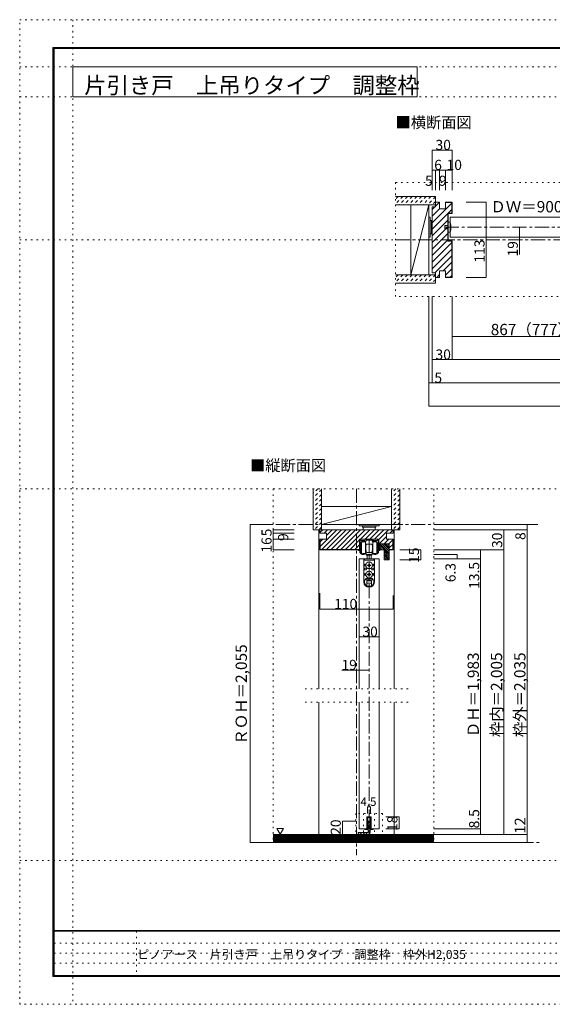
# Model space of a CAD drawing. Units: millimetres. Extents: x -6140 to 6160, y -4455 to 4425.
# Drawn here: x -6140 to -1337, y -4455 to 4425 of the extents above; entities that cross this region are included whole.
import ezdxf

# ---------------------------------------------------------------- set-up
doc = ezdxf.new("R2010")
doc.units = ezdxf.units.MM
doc.header["$LTSCALE"] = 30
for name, pattern in [('JWW_CENTER1', [6.773333, 4.233333, -0.846667, 0.846667, -0.846667]), ('JWW_DASHED1', [1.693333, 0.846667, -0.846667]), ('JWW_HOJO', [1.693333, -1.27, 0.423333])]:
    doc.linetypes.add(name, pattern=pattern)
for name, color, linetype in [('0-0_補助線', 7, 'Continuous'), ('0-1_通り芯', 7, 'Continuous'), ('0-2_柱', 7, 'Continuous'), ('0-4_枠', 7, 'Continuous'), ('0-6_扉', 7, 'Continuous'), ('0-7_金物', 7, 'Continuous'), ('0-A_文字', 7, 'Continuous'), ('0-B_寸法', 7, 'Continuous'), ('F-0_補助線', 7, 'Continuous'), ('F-1_枠', 7, 'Continuous'), ('F-A_文字', 7, 'Continuous'), ('ハッチ', 7, 'Continuous'), ('仕上げ', 7, 'Continuous')]:
    doc.layers.add(name, color=color, linetype=linetype)

msp = doc.modelspace()

# ---------------------------------------------------------------- linework, layer by layer
at = {"layer": '0-0_補助線', "color": 120, "linetype": 'JWW_HOJO', "lineweight": 5}
for p, q in [((-5660, 4425), (-5660, -4455)), ((-6140.1, 4000), (6159.9, 4000)), ((-6140.1, 3730), (6159.9, 3730)), ((-2750.1, 2958), (2782.4, 2958)), ((-2750.1, 2958), (-2750.1, 1929)), ((-6140.1, 2439), (6159.9, 2439)), ((2780.9, 1929), (-2750.1, 1929)), ((-6140.1, 195), (6159.9, 195)), ((-3853.2, 195), (-3853.2, -2994.9)), ((-3853.2, 195), (-2404.2, 195)), ((-2404.2, 195), (-2404.2, -2994.9)), ((-2638.2, -1608.9), (-3568.2, -1608.9)), ((-2638.2, -1728.9), (-3568.2, -1728.9)), ((-2869.2, -2733.9), (-3109.2, -2733.9)), ((-3109.2, -2733.9), (-3109.2, -2997.9)), ((-3038.7, -2733.9), (-3038.7, -2997.9)), ((-2939.7, -2733.9), (-2939.7, -2997.9)), ((-2869.2, -2733.9), (-2869.2, -2997.9)), ((-3853.2, -2994.9), (-2404.2, -2994.9)), ((-6140.1, -3159), (6159.9, -3159))]:
    msp.add_line(p, q, dxfattribs=at)
at = {"layer": '0-1_通り芯', "color": 120, "linetype": 'JWW_CENTER1', "lineweight": 5}
for p, q in [((-2306.1, 2553), (2337.6, 2553)), ((-2750.1, 2439), (2782.4, 2439)), ((-3103.2, 195), (-3103.2, -3111.3)), ((-4032.4, -126.9), (-1450.2, -126.9)), ((-2989.2, -258.9), (-2989.2, -2922.9)), ((-3867.6, -2994.9), (-1450.2, -2994.9))]:
    msp.add_line(p, q, dxfattribs=at)
at = {"layer": '0-2_柱', "color": 7, "linetype": 'Continuous', "lineweight": 9}
for p, q in [((-2612.1, 2754), (-2450.1, 2754)), ((-2612.1, 2124), (-2612.1, 2754)), ((-2450.1, 2754), (-2612.1, 2124)), ((-2450.1, 2754), (-2450.1, 2124)), ((-2450.1, 2124), (-2612.1, 2124)), ((-2788.2, 35.1), (-3418.2, 35.1)), ((-3418.2, 35.1), (-3418.2, -126.9)), ((-2788.2, 35.1), (-3418.2, -126.9)), ((-2788.2, -126.9), (-2788.2, 35.1)), ((-3418.2, -126.9), (-2788.2, -126.9))]:
    msp.add_line(p, q, dxfattribs=at)
at = {"layer": '0-4_枠', "color": 92, "linetype": 'Continuous', "lineweight": 13}
for p, q in [((-2354.1, 2778), (-2390.1, 2778)), ((-2390.1, 2736), (-2390.1, 2778)), ((-2354.1, 2718), (-2354.1, 2778)), ((-2300.1, 2778), (-2240.1, 2778)), ((-2300.1, 2718), (-2300.1, 2778)), ((-2300.1, 2775), (-2243.1, 2775)), ((-2243.1, 2679), (-2243.1, 2775)), ((-2240.1, 2676), (-2240.1, 2778)), ((-2420.1, 2736), (-2420.1, 2142)), ((-2390.1, 2736), (-2420.1, 2736)), ((-2300.1, 2718), (-2354.1, 2718)), ((-2243.1, 2679), (-2279.1, 2679)), ((-2279.1, 2427), (-2279.1, 2679)), ((-2240.1, 2676), (-2276.1, 2676)), ((-2276.1, 2430), (-2276.1, 2676)), ((-2243.1, 2427), (-2279.1, 2427)), ((-2240.1, 2430), (-2276.1, 2430)), ((-2243.1, 2103), (-2243.1, 2427)), ((-2240.1, 2100), (-2240.1, 2430)), ((-2390.1, 2142), (-2420.1, 2142)), ((-2390.1, 2142), (-2390.1, 2100)), ((-2354.1, 2160), (-2354.1, 2100)), ((-2300.1, 2160), (-2354.1, 2160)), ((-2300.1, 2160), (-2300.1, 2100)), ((-2354.1, 2100), (-2390.1, 2100)), ((-2300.1, 2103), (-2243.1, 2103)), ((-2300.1, 2100), (-2240.1, 2100)), ((-2773.2, -174.9), (-3433.2, -174.9)), ((-3433.2, -174.9), (-3433.2, -204.9)), ((-2773.2, -204.9), (-2773.2, -174.9)), ((-3373.2, -204.9), (-3433.2, -204.9)), ((-3373.2, -258.9), (-3433.2, -258.9)), ((-3433.2, -258.9), (-3433.2, -354.9)), ((-3430.2, -258.9), (-3430.2, -351.9)), ((-3373.2, -204.9), (-3373.2, -258.9)), ((-3075.6, -354.9), (-3075.6, -258.9)), ((-3075.6, -258.9), (-2902.8, -258.9)), ((-2902.8, -300.9), (-2902.8, -258.9)), ((-2773.2, -204.9), (-2833.2, -204.9)), ((-2833.2, -258.9), (-2833.2, -204.9)), ((-2773.2, -258.9), (-2833.2, -258.9)), ((-2776.2, -351.9), (-2776.2, -258.9)), ((-2773.2, -354.9), (-2773.2, -258.9)), ((-3433.2, -354.9), (-3075.6, -354.9)), ((-3430.2, -351.9), (-3075.6, -351.9)), ((-2902.8, -300.9), (-2806.8, -300.9)), ((-2896.8, -354.9), (-2896.8, -300.9)), ((-2896.8, -354.9), (-2854.8, -354.9)), ((-2854.8, -444.9), (-2854.8, -354.9)), ((-2806.8, -444.9), (-2806.8, -300.9)), ((-2806.8, -351.9), (-2776.2, -351.9)), ((-2806.8, -354.9), (-2773.2, -354.9)), ((-2854.8, -444.9), (-2806.8, -444.9))]:
    msp.add_line(p, q, dxfattribs=at)
at = {"layer": '0-4_枠', "color": 120, "linetype": 'Continuous', "lineweight": 5}
for p, q in [((-3442.2, -174.9), (-3442.2, -1608.9)), ((-3433.2, -174.9), (-3442.2, -174.9)), ((-2773.2, -174.9), (-2764.2, -174.9)), ((-2764.2, -174.9), (-2764.2, -1608.9)), ((-3442.2, -1728.9), (-3442.2, -2922.9)), ((-2764.2, -1728.9), (-2764.2, -2922.9))]:
    msp.add_line(p, q, dxfattribs=at)
at = {"layer": '0-6_扉', "color": 200, "linetype": 'Continuous', "lineweight": 20}
for p, q in [((-2258.1, 2463), (-2258.1, 2643)), ((-2258.1, 2643), (-1136.6, 2643)), ((-2258.1, 2463), (-1136.6, 2463)), ((-2899.2, -435.9), (-3079.2, -435.9)), ((-3079.2, -435.9), (-3079.2, -1608.9)), ((-2899.2, -435.9), (-2899.2, -1608.9)), ((-3079.2, -1728.9), (-3079.2, -2871.9)), ((-2899.2, -1728.9), (-2899.2, -2871.9)), ((-3008.7, -2763.9), (-3008.7, -2871.9)), ((-2969.7, -2763.9), (-3008.7, -2763.9)), ((-2969.7, -2763.9), (-2969.7, -2871.9)), ((-3008.7, -2871.9), (-3079.2, -2871.9)), ((-2899.2, -2871.9), (-2969.7, -2871.9))]:
    msp.add_line(p, q, dxfattribs=at)
at = {"layer": '0-7_金物', "color": 7, "linetype": 'Continuous', "lineweight": 9}
for p, q in [((-2450.1, 2463), (-2450.1, 2643)), ((-2450.1, 2643), (-2438.1, 2643)), ((-2438.1, 2463), (-2438.1, 2643)), ((-2438.1, 2613), (-2426.1, 2613)), ((-2426.1, 2493), (-2426.1, 2613)), ((-2426.1, 2607), (-2420.1, 2607)), ((-2276.1, 2598), (-2276.1, 2508)), ((-2258.1, 2598), (-2276.1, 2598)), ((-2438.1, 2493), (-2426.1, 2493)), ((-2426.1, 2499), (-2420.1, 2499)), ((-2306.1, 2538), (-2306.1, 2568)), ((-2306.1, 2568), (-2276.1, 2568)), ((-2276.1, 2538), (-2306.1, 2538)), ((-2276.1, 2508), (-2258.1, 2508)), ((-2450.1, 2463), (-2438.1, 2463)), ((-3079.2, -126.9), (-3079.2, -138.9)), ((-3079.2, -138.9), (-2899.2, -138.9)), ((-3049.2, -138.9), (-3049.2, -150.9)), ((-3049.2, -150.9), (-2929.2, -150.9)), ((-3043.2, -150.9), (-3043.2, -174.9)), ((-2935.2, -174.9), (-2935.2, -150.9)), ((-2929.2, -138.9), (-2929.2, -150.9)), ((-2899.2, -126.9), (-2899.2, -138.9)), ((-3073.2, -354.9), (-3073.2, -261.9)), ((-3070.2, -258.9), (-3069, -258.9)), ((-3066, -261.9), (-3066, -267.9)), ((-3026.1, -267.9), (-3026.1, -261.9)), ((-3023.1, -258.9), (-2955.3, -258.9)), ((-2989.2, -266.1), (-2991, -267.9)), ((-2987.4, -267.9), (-2989.2, -266.1)), ((-2952.3, -261.9), (-2952.3, -267.9)), ((-2912.4, -267.9), (-2912.4, -261.9)), ((-2909.4, -258.9), (-2908.2, -258.9)), ((-2905.2, -261.9), (-2905.2, -354.9)), ((-3081.6, -354.9), (-3073.2, -354.9)), ((-3066, -291.9), (-3066, -376.6)), ((-3063, -270.9), (-3029.1, -270.9)), ((-3058.8, -384.9), (-3058.8, -288.9)), ((-3018.9, -279.9), (-3054, -279.9)), ((-3022.8, -288.9), (-3022.8, -336.9)), ((-3022.8, -312.9), (-3021, -312.9)), ((-3022.8, -321.9), (-3019.8, -321.9)), ((-3022.8, -336.9), (-3022.8, -384.9)), ((-3022.8, -351.9), (-3019.8, -351.9)), ((-3019.8, -314.1), (-3021, -312.9)), ((-3021, -321.9), (-3019.8, -320.7)), ((-3019.8, -353.1), (-3021, -351.9)), ((-3019.8, -312.9), (-3019.8, -336.9)), ((-3019.2, -312.9), (-3019.8, -312.9)), ((-3019.8, -360.9), (-3019.8, -336.9)), ((-3017.1, -269.7), (-3017.1, -278.1)), ((-2991, -267.9), (-3015.3, -267.9)), ((-3010.2, -303.9), (-2989.2, -303.9)), ((-2968.2, -303.9), (-2989.2, -303.9)), ((-2963.1, -267.9), (-2987.4, -267.9)), ((-2961.3, -278.1), (-2961.3, -269.7)), ((-2924.4, -279.9), (-2959.5, -279.9)), ((-2959.2, -312.9), (-2958.6, -312.9)), ((-2958.6, -312.9), (-2958.6, -336.9)), ((-2958.6, -314.1), (-2957.4, -312.9)), ((-2957.4, -321.9), (-2958.6, -320.7)), ((-2955.6, -321.9), (-2958.6, -321.9)), ((-2958.6, -360.9), (-2958.6, -336.9)), ((-2958.6, -353.1), (-2957.4, -351.9)), ((-2955.6, -351.9), (-2958.6, -351.9)), ((-2955.6, -312.9), (-2957.4, -312.9)), ((-2955.6, -288.9), (-2955.6, -336.9)), ((-2955.6, -336.9), (-2955.6, -384.9)), ((-2949.3, -270.9), (-2915.4, -270.9)), ((-2919.6, -384.9), (-2919.6, -288.9)), ((-2912.4, -376.6), (-2912.4, -291.9)), ((-2905.2, -354.9), (-2896.8, -354.9)), ((-3073.2, -362.1), (-3081.6, -362.1)), ((-3073.2, -375.7), (-3073.2, -362.1)), ((-3036.6, -435.9), (-3036.6, -645.3)), ((-3036.4, -435.9), (-2941.6, -435.9)), ((-3030.6, -435.9), (-3030.6, -444.9)), ((-3022.8, -360.9), (-3021, -360.9)), ((-3022.2, -387.9), (-3022.2, -389.5)), ((-3019.8, -359.7), (-3021, -360.9)), ((-3019.2, -360.9), (-3019.8, -360.9)), ((-3016.2, -372.9), (-3016.2, -363.9)), ((-3013.2, -398.7), (-3013.2, -404.7)), ((-2965.2, -398.7), (-3013.2, -398.7)), ((-3013.2, -404.7), (-2965.2, -404.7)), ((-3010.2, -378.9), (-2989.2, -378.9)), ((-2989.2, -396.9), (-3010.2, -396.9)), ((-3007.2, -396.9), (-3007.2, -398.7)), ((-3007.2, -435.9), (-3007.2, -404.7)), ((-2968.2, -378.9), (-2989.2, -378.9)), ((-2989.2, -396.9), (-2968.2, -396.9)), ((-2971.2, -396.9), (-2971.2, -398.7)), ((-2971.2, -404.7), (-2971.2, -435.9)), ((-2965.2, -398.7), (-2965.2, -404.7)), ((-2962.2, -372.9), (-2962.2, -363.9)), ((-2959.2, -360.9), (-2958.6, -360.9)), ((-2958.6, -359.7), (-2957.4, -360.9)), ((-2955.6, -360.9), (-2957.4, -360.9)), ((-2956.2, -389.5), (-2956.2, -387.9)), ((-2947.8, -435.9), (-2947.8, -444.9)), ((-2941.8, -435.9), (-2941.8, -645.3)), ((-2896.8, -362.1), (-2905.2, -362.1)), ((-2905.2, -362.1), (-2905.2, -375.7)), ((-3023.2, -483.9), (-3034.2, -495.9)), ((-3027.6, -495.9), (-3034.2, -495.9)), ((-3030.6, -522.9), (-3030.6, -537.9)), ((-3018.6, -522.9), (-3030.6, -522.9)), ((-3024.6, -450.9), (-2953.8, -450.9)), ((-3012.6, -528.9), (-3012.6, -531.9)), ((-2992.3, -492.8), (-3003.9, -493)), ((-3003.9, -493), (-3003.9, -498.8)), ((-2992.3, -499), (-3003.9, -498.8)), ((-2992.3, -492.8), (-2992.1, -481.2)), ((-2992.3, -499), (-2992.1, -510.6)), ((-2986.3, -481.2), (-2992.1, -481.2)), ((-2992.1, -510.6), (-2986.3, -510.6)), ((-2986.1, -492.8), (-2986.3, -481.2)), ((-2986.1, -499), (-2986.3, -510.6)), ((-2986.1, -492.8), (-2974.5, -493)), ((-2986.1, -499), (-2974.5, -498.8)), ((-2974.5, -498.8), (-2974.5, -493)), ((-2965.8, -528.9), (-2965.8, -531.9)), ((-2959.8, -522.9), (-2947.8, -522.9)), ((-2955.3, -483.9), (-2944.2, -495.9)), ((-2950.8, -495.9), (-2944.2, -495.9)), ((-2947.8, -522.9), (-2947.8, -537.9)), ((-3023.2, -567.9), (-3034.2, -579.9)), ((-3027.6, -579.9), (-3034.2, -579.9)), ((-3018.6, -537.9), (-3030.6, -537.9)), ((-3015.6, -615.9), (-2962.8, -615.9)), ((-2992.3, -576.8), (-3003.9, -577)), ((-3003.9, -577), (-3003.9, -582.8)), ((-2992.3, -583), (-3003.9, -582.8)), ((-2992.3, -576.8), (-2992.1, -565.2)), ((-2992.3, -583), (-2992.1, -594.6)), ((-2986.3, -565.2), (-2992.1, -565.2)), ((-2992.1, -594.6), (-2986.3, -594.6)), ((-2986.1, -576.8), (-2986.3, -565.2)), ((-2986.1, -583), (-2986.3, -594.6)), ((-2986.1, -576.8), (-2974.5, -577)), ((-2986.1, -583), (-2974.5, -582.8)), ((-2974.5, -582.8), (-2974.5, -577)), ((-2959.8, -537.9), (-2947.8, -537.9)), ((-2955.3, -567.9), (-2944.2, -579.9)), ((-2950.8, -579.9), (-2944.2, -579.9)), ((-3030.6, -645.3), (-3030.6, -630.9)), ((-3027.6, -627.9), (-2950.8, -627.9)), ((-3010.2, -636.9), (-2968.2, -636.9)), ((-3010.2, -681), (-3010.2, -636.9)), ((-3010.2, -657.9), (-2968.2, -657.9)), ((-3007.4, -682.5), (-2971, -682.5)), ((-2968.2, -681), (-2968.2, -636.9)), ((-2947.8, -645.3), (-2947.8, -630.9)), ((-3008.7, -2871.9), (-3008.7, -2763.9)), ((-3008.7, -2763.9), (-2969.7, -2763.9)), ((-3002.7, -2877.9), (-3002.7, -2769.9)), ((-2975.7, -2769.9), (-3002.7, -2769.9)), ((-2975.7, -2769.9), (-2975.7, -2877.9)), ((-2969.7, -2763.9), (-2969.7, -2871.9)), ((-3026.7, -2871.9), (-3008.7, -2871.9)), ((-3026.7, -2877.9), (-3026.7, -2871.9)), ((-3002.7, -2877.9), (-3026.7, -2877.9)), ((-2975.7, -2877.9), (-2951.7, -2877.9)), ((-2969.7, -2871.9), (-2951.7, -2871.9)), ((-2951.7, -2871.9), (-2951.7, -2877.9))]:
    msp.add_line(p, q, dxfattribs=at)
at = {"layer": '0-7_金物', "color": 92, "linetype": 'Continuous', "lineweight": 13}
for p, q in [((-2998.2, -2802.9), (-2980.2, -2802.9)), ((-2998.2, -2802.9), (-2998.2, -2904.9)), ((-2980.2, -2904.9), (-2980.2, -2802.9)), ((-3088.2, -2904.9), (-3088.2, -2922.9)), ((-3088.2, -2904.9), (-2998.2, -2904.9)), ((-2998.2, -2922.9), (-3088.2, -2922.9))]:
    msp.add_line(p, q, dxfattribs=at)
at = {"layer": '0-7_金物', "color": 7, "linetype": 'Continuous', "lineweight": 9}
for centre in [(-2989.2, -495.9), (-2989.2, -579.9)]:
    msp.add_circle(centre, 30, dxfattribs=at)
for centre, radius, start, end in [((-2423.8, 2553), 171.7, 344.81071, 15.18929), ((-3070.2, -261.9), 3, 90, 180), ((-3069, -261.9), 3, 360, 90), ((-3023.1, -261.9), 3, 90, 180), ((-2955.3, -261.9), 3, 0, 90), ((-2909.4, -261.9), 3, 90, 180), ((-2908.2, -261.9), 3, 0, 90), ((-3081.6, -358.5), 3.6, 90, 270), ((-3063, -267.9), 3, 180, 270), ((-3054, -291.9), 12, 90, 180), ((-3040.8, -312.9), 30, 53.1301, 126.8699), ((-3029.1, -267.9), 3, 270, 0), ((-3019.2, -309.9), 3, 270, 0), ((-3018.9, -278.1), 1.8, 270, 360), ((-3015.3, -269.7), 1.8, 90, 180), ((-3010.2, -309.9), 6, 90, 180), ((-2968.2, -309.9), 6, 0, 90), ((-2963.1, -269.7), 1.8, 0, 90), ((-2959.2, -309.9), 3, 180, 270), ((-2959.5, -278.1), 1.8, 180, 270), ((-2937.6, -312.9), 30, 53.1301, 126.8699), ((-2949.3, -267.9), 3, 180, 270), ((-2924.4, -291.9), 12, 0, 90), ((-2915.4, -267.9), 3, 270, 360), ((-2896.8, -358.5), 3.6, 270, 90), ((-3061.2, -375.7), 12, 180, 215.95057), ((-3040.8, -360.9), 37.2, 215.95057, 293.81884), ((-3064.2, -376.6), 1.8, 180, 213.92311), ((-3040.8, -360.9), 30, 213.92311, 301.89079), ((-3040.8, -360.9), 30, 233.1301, 306.8699), ((-3028.2, -389.5), 6, 293.81884, 0), ((-3024, -387.9), 1.8, 360, 121.89079), ((-3028.2, -390.9), 12, 0, 63.25632), ((-3019.2, -363.9), 3, 0, 90), ((-3010.2, -372.9), 6, 180, 270), ((-3010.2, -390.9), 6, 180, 270), ((-2968.2, -372.9), 6, 270, 0), ((-2968.2, -390.9), 6, 270, 0), ((-2959.2, -363.9), 3, 90, 180), ((-2950.2, -390.9), 12, 116.74368, 180), ((-2954.4, -387.9), 1.8, 58.10921, 180), ((-2950.2, -389.5), 6, 180, 246.18116), ((-2937.6, -360.9), 30, 233.1301, 306.8699), ((-2937.6, -360.9), 30, 238.10921, 326.07689), ((-2937.6, -360.9), 37.2, 246.18116, 324.04943), ((-2914.2, -376.6), 1.8, 326.07689, 360), ((-2917.2, -375.7), 12, 324.04943, 360), ((-3024.6, -444.9), 6, 180, 270), ((-2989.2, -495.9), 38.4, 167.82427, 198.20996), ((-3018.6, -528.9), 6, 0, 90), ((-3018.6, -531.9), 6, 270, 0), ((-2959.8, -528.9), 6, 90, 180), ((-2959.8, -531.9), 6, 180, 270), ((-2953.8, -444.9), 6, 270, 0), ((-2989.2, -495.9), 38.4, 341.79004, 12.17573), ((-2989.2, -579.9), 38.4, 167.82427, 198.20996), ((-3015.6, -621.9), 6, 90, 180), ((-2962.8, -621.9), 6, 0, 90), ((-2989.2, -579.9), 38.4, 341.79004, 12.17573), ((-2989.2, -646.5), 47.4, 180, 0), ((-3027.6, -630.9), 3, 90, 180), ((-2989.2, -645.3), 41.4, 180, 0), ((-3027.6, -621.9), 6, 270, 0), ((-2950.8, -621.9), 6, 180, 270), ((-2950.8, -630.9), 3, 0, 90)]:
    msp.add_arc(centre, radius, start, end, dxfattribs=at)
at = {"layer": '0-7_金物', "color": 92, "linetype": 'Continuous', "lineweight": 13}
msp.add_arc((-2998.2, -2904.9), 18, 270, 0, dxfattribs=at)
at = {"layer": '0-A_文字', "color": 92, "linetype": 'Continuous', "lineweight": 13}
for p, q in [((-5660, 3730), (-5660, 4000)), ((-5660, 4000), (-2557.1, 4000)), ((-2557.1, 3730), (-2557.1, 4000)), ((-5660, 3730), (-2557.1, 3730))]:
    msp.add_line(p, q, dxfattribs=at)
at = {"layer": '0-A_文字', "color": 7, "linetype": 'Continuous', "lineweight": 9}
for p, q in [((-3819.8, -2870), (-3789.8, -2922)), ((-3819.8, -2870), (-3759.8, -2870)), ((-3759.8, -2870), (-3789.8, -2922))]:
    msp.add_line(p, q, dxfattribs=at)
at = {"layer": '0-B_寸法', "color": 120, "linetype": 'Continuous', "lineweight": 5}
for p, q in [((-2420.1, 3249), (-2420.1, 2889)), ((-2420.1, 3249), (-2240.1, 3249)), ((-2240.1, 3249), (-2240.1, 2889)), ((-2420.1, 3069), (-2240.1, 3069)), ((-2390.1, 3069), (-2390.1, 2889)), ((-2354.1, 3069), (-2354.1, 2889)), ((-2300.1, 3069), (-2300.1, 2889)), ((-1933, 2778), (-2113.4, 2778)), ((-1933, 2106), (-1933, 2772)), ((-1633, 2553), (-1633, 2307)), ((-1933, 2100), (-2113.4, 2100)), ((-2450.1, 939), (-2450.1, 1929)), ((-2420.1, 1149), (-2420.1, 1929)), ((-2240.1, 1359), (-2240.1, 1929)), ((-2240.1, 1569), (2271.6, 1569)), ((-2420.1, 1359), (2451.6, 1359)), ((-2450.1, 1149), (2481.6, 1149)), ((2481.6, 939), (-2450.1, 939)), ((-4063.2, -126.9), (-4063.2, -2994.9)), ((-4063.2, -126.9), (-3853.2, -126.9)), ((-3853.2, -174.9), (-3664.2, -174.9)), ((-3853.2, -174.9), (-3853.2, -204.9)), ((-1564.2, -126.9), (-2404.2, -126.9)), ((-1564.2, -174.9), (-2404.2, -174.9)), ((-1774.2, -174.9), (-1774.2, -2922.9)), ((-1564.2, -174.9), (-1564.2, -126.9)), ((-1564.2, -2994.9), (-1564.2, -174.9)), ((-3853.2, -204.9), (-3664.2, -204.9)), ((-3853.2, -204.9), (-3853.2, -258.9)), ((-3853.2, -258.9), (-3664.2, -258.9)), ((-3853.2, -258.9), (-3853.2, -354.9)), ((-3853.2, -354.9), (-3664.2, -354.9)), ((-2524.2, -354.9), (-2713.2, -354.9)), ((-2524.2, -354.9), (-2524.2, -444.9)), ((-1774.2, -354.9), (-2404.2, -354.9)), ((-1984.2, -354.9), (-1984.2, -2922.9)), ((-2194.2, -398.1), (-2404.2, -398.1)), ((-1984.2, -435.9), (-2404.2, -435.9)), ((-2194.2, -435.9), (-2194.2, -398.1)), ((-2524.2, -444.9), (-2713.2, -444.9)), ((-3433.2, -890.7), (-3433.2, -746.4)), ((-2773.2, -890.7), (-2773.2, -767.4)), ((-3433.2, -890.7), (-2773.2, -890.7)), ((-3079.2, -1140.9), (-2899.2, -1140.9)), ((-3235.2, -1440.9), (-2989.2, -1440.9)), ((-3002.7, -2673.9), (-3002.7, -2733.9)), ((-3002.7, -2673.9), (-2975.7, -2673.9)), ((-2975.7, -2673.9), (-2975.7, -2733.9)), ((-3229.2, -2802.9), (-3109.2, -2802.9)), ((-3229.2, -2922.9), (-3229.2, -2802.9)), ((-2719.2, -2763.9), (-2839.2, -2763.9)), ((-2719.2, -2871.9), (-2719.2, -2763.9)), ((-3229.2, -2922.9), (-3109.2, -2922.9)), ((-2719.2, -2871.9), (-2839.2, -2871.9)), ((-1984.2, -2871.9), (-2404.2, -2871.9)), ((-1564.2, -2922.9), (-2404.2, -2922.9)), ((-4063.2, -2994.9), (-3853.2, -2994.9)), ((-1564.2, -2994.9), (-2404.2, -2994.9))]:
    msp.add_line(p, q, dxfattribs=at)
at = {"layer": '0-B_寸法', "color": 7, "linetype": 'Continuous', "lineweight": 9, "const_width": 3}
for points in [[(-2418.6, 3249, 0.414214), (-2420.1, 3250.5, 0.414214), (-2421.6, 3249, 0.414214), (-2420.1, 3247.5, 0.414214)], [(-2238.6, 3249, 0.414214), (-2240.1, 3250.5, 0.414214), (-2241.6, 3249, 0.414214), (-2240.1, 3247.5, 0.414214)], [(-2418.6, 3069, 0.414214), (-2420.1, 3070.5, 0.414214), (-2421.6, 3069, 0.414214), (-2420.1, 3067.5, 0.414214)], [(-2388.6, 3069, 0.414214), (-2390.1, 3070.5, 0.414214), (-2391.6, 3069, 0.414214), (-2390.1, 3067.5, 0.414214)], [(-2352.6, 3069, 0.414214), (-2354.1, 3070.5, 0.414214), (-2355.6, 3069, 0.414214), (-2354.1, 3067.5, 0.414214)], [(-2298.6, 3069, 0.414214), (-2300.1, 3070.5, 0.414214), (-2301.6, 3069, 0.414214), (-2300.1, 3067.5, 0.414214)], [(-2238.6, 3069, 0.414214), (-2240.1, 3070.5, 0.414214), (-2241.6, 3069, 0.414214), (-2240.1, 3067.5, 0.414214)], [(-1931.5, 2778, 0.414214), (-1933, 2779.5, 0.414214), (-1934.5, 2778, 0.414214), (-1933, 2776.5, 0.414214)], [(-1631.5, 2553, 0.414214), (-1633, 2554.5, 0.414214), (-1634.5, 2553, 0.414214), (-1633, 2551.5, 0.414214)], [(-1631.5, 2439, 0.414214), (-1633, 2440.5, 0.414214), (-1634.5, 2439, 0.414214), (-1633, 2437.5, 0.414214)], [(-1931.5, 2100, 0.414214), (-1933, 2101.5, 0.414214), (-1934.5, 2100, 0.414214), (-1933, 2098.5, 0.414214)], [(-2238.6, 1569, 0.414214), (-2240.1, 1570.5, 0.414214), (-2241.6, 1569, 0.414214), (-2240.1, 1567.5, 0.414214)], [(-2418.6, 1359, 0.414214), (-2420.1, 1360.5, 0.414214), (-2421.6, 1359, 0.414214), (-2420.1, 1357.5, 0.414214)], [(-2238.6, 1359, 0.414214), (-2240.1, 1360.5, 0.414214), (-2241.6, 1359, 0.414214), (-2240.1, 1357.5, 0.414214)], [(-2448.6, 1149, 0.414214), (-2450.1, 1150.5, 0.414214), (-2451.6, 1149, 0.414214), (-2450.1, 1147.5, 0.414214)], [(-2418.6, 1149, 0.414214), (-2420.1, 1150.5, 0.414214), (-2421.6, 1149, 0.414214), (-2420.1, 1147.5, 0.414214)], [(-2448.6, 939, 0.414214), (-2450.1, 940.5, 0.414214), (-2451.6, 939, 0.414214), (-2450.1, 937.5, 0.414214)], [(-4061.7, -126.9, 0.414214), (-4063.2, -125.4, 0.414214), (-4064.7, -126.9, 0.414214), (-4063.2, -128.4, 0.414214)], [(-3851.7, -174.9, 0.414214), (-3853.2, -173.4, 0.414214), (-3854.7, -174.9, 0.414214), (-3853.2, -176.4, 0.414214)], [(-1772.7, -174.9, 0.414214), (-1774.2, -173.4, 0.414214), (-1775.7, -174.9, 0.414214), (-1774.2, -176.4, 0.414214)], [(-1562.7, -126.9, 0.414214), (-1564.2, -125.4, 0.414214), (-1565.7, -126.9, 0.414214), (-1564.2, -128.4, 0.414214)], [(-1562.7, -174.9, 0.414214), (-1564.2, -173.4, 0.414214), (-1565.7, -174.9, 0.414214), (-1564.2, -176.4, 0.414214)], [(-3851.7, -204.9, 0.414214), (-3853.2, -203.4, 0.414214), (-3854.7, -204.9, 0.414214), (-3853.2, -206.4, 0.414214)], [(-3851.7, -258.9, 0.414214), (-3853.2, -257.4, 0.414214), (-3854.7, -258.9, 0.414214), (-3853.2, -260.4, 0.414214)], [(-3851.7, -354.9, 0.414214), (-3853.2, -353.4, 0.414214), (-3854.7, -354.9, 0.414214), (-3853.2, -356.4, 0.414214)], [(-2522.7, -354.9, 0.414214), (-2524.2, -353.4, 0.414214), (-2525.7, -354.9, 0.414214), (-2524.2, -356.4, 0.414214)], [(-1982.7, -354.9, 0.414214), (-1984.2, -353.4, 0.414214), (-1985.7, -354.9, 0.414214), (-1984.2, -356.4, 0.414214)], [(-1772.7, -354.9, 0.414214), (-1774.2, -353.4, 0.414214), (-1775.7, -354.9, 0.414214), (-1774.2, -356.4, 0.414214)], [(-2522.7, -444.9, 0.414214), (-2524.2, -443.4, 0.414214), (-2525.7, -444.9, 0.414214), (-2524.2, -446.4, 0.414214)], [(-2192.7, -398.1, 0.414214), (-2194.2, -396.6, 0.414214), (-2195.7, -398.1, 0.414214), (-2194.2, -399.6, 0.414214)], [(-2192.7, -435.9, 0.414214), (-2194.2, -434.4, 0.414214), (-2195.7, -435.9, 0.414214), (-2194.2, -437.4, 0.414214)], [(-1982.7, -435.9, 0.414214), (-1984.2, -434.4, 0.414214), (-1985.7, -435.9, 0.414214), (-1984.2, -437.4, 0.414214)], [(-3431.7, -890.7, 0.414214), (-3433.2, -889.2, 0.414214), (-3434.7, -890.7, 0.414214), (-3433.2, -892.2, 0.414214)], [(-2771.7, -890.7, 0.414214), (-2773.2, -889.2, 0.414214), (-2774.7, -890.7, 0.414214), (-2773.2, -892.2, 0.414214)], [(-3077.7, -1140.9, 0.414214), (-3079.2, -1139.4, 0.414214), (-3080.7, -1140.9, 0.414214), (-3079.2, -1142.4, 0.414214)], [(-2897.7, -1140.9, 0.414214), (-2899.2, -1139.4, 0.414214), (-2900.7, -1140.9, 0.414214), (-2899.2, -1142.4, 0.414214)], [(-3101.7, -1440.9, 0.414214), (-3103.2, -1439.4, 0.414214), (-3104.7, -1440.9, 0.414214), (-3103.2, -1442.4, 0.414214)], [(-2987.7, -1440.9, 0.414214), (-2989.2, -1439.4, 0.414214), (-2990.7, -1440.9, 0.414214), (-2989.2, -1442.4, 0.414214)], [(-3001.2, -2673.9, 0.414214), (-3002.7, -2672.4, 0.414214), (-3004.2, -2673.9, 0.414214), (-3002.7, -2675.4, 0.414214)], [(-2974.2, -2673.9, 0.414214), (-2975.7, -2672.4, 0.414214), (-2977.2, -2673.9, 0.414214), (-2975.7, -2675.4, 0.414214)], [(-3227.7, -2802.9, 0.414214), (-3229.2, -2801.4, 0.414214), (-3230.7, -2802.9, 0.414214), (-3229.2, -2804.4, 0.414214)], [(-2717.7, -2763.9, 0.414214), (-2719.2, -2762.4, 0.414214), (-2720.7, -2763.9, 0.414214), (-2719.2, -2765.4, 0.414214)], [(-3227.7, -2922.9, 0.414214), (-3229.2, -2921.4, 0.414214), (-3230.7, -2922.9, 0.414214), (-3229.2, -2924.4, 0.414214)], [(-2717.7, -2871.9, 0.414214), (-2719.2, -2870.4, 0.414214), (-2720.7, -2871.9, 0.414214), (-2719.2, -2873.4, 0.414214)], [(-1982.7, -2871.9, 0.414214), (-1984.2, -2870.4, 0.414214), (-1985.7, -2871.9, 0.414214), (-1984.2, -2873.4, 0.414214)], [(-1982.7, -2922.9, 0.414214), (-1984.2, -2921.4, 0.414214), (-1985.7, -2922.9, 0.414214), (-1984.2, -2924.4, 0.414214)], [(-1772.7, -2922.9, 0.414214), (-1774.2, -2921.4, 0.414214), (-1775.7, -2922.9, 0.414214), (-1774.2, -2924.4, 0.414214)], [(-1772.7, -2922.9, 0.414214), (-1774.2, -2921.4, 0.414214), (-1775.7, -2922.9, 0.414214), (-1774.2, -2924.4, 0.414214)], [(-1562.7, -2922.9, 0.414214), (-1564.2, -2921.4, 0.414214), (-1565.7, -2922.9, 0.414214), (-1564.2, -2924.4, 0.414214)], [(-4061.7, -2994.9, 0.414214), (-4063.2, -2993.4, 0.414214), (-4064.7, -2994.9, 0.414214), (-4063.2, -2996.4, 0.414214)], [(-1562.7, -2994.9, 0.414214), (-1564.2, -2993.4, 0.414214), (-1565.7, -2994.9, 0.414214), (-1564.2, -2996.4, 0.414214)]]:
    msp.add_lwpolyline(points, format="xyb", close=True, dxfattribs=at)
at = {"layer": 'F-0_補助線', "color": 120, "linetype": 'JWW_HOJO', "lineweight": 5}
for p, q in [((-6140.1, -4455), (-6140.1, 4425)), ((-6140.1, 4425), (6159.9, 4425)), ((6159.9, -4455), (-6140.1, -4455))]:
    msp.add_line(p, q, dxfattribs=at)
at = {"layer": 'F-0_補助線', "color": 7, "linetype": 'JWW_HOJO', "lineweight": 9}
for p, q in [((-5087.6, -3795), (-5087.6, -4205)), ((-5830.1, -3905), (9.9, -3905)), ((-5830.1, -3995), (9.9, -3995)), ((-5830.1, -4085), (9.9, -4085))]:
    msp.add_line(p, q, dxfattribs=at)
at = {"layer": 'F-1_枠', "color": 200, "linetype": 'Continuous', "lineweight": 20}
for p, q in [((-5840.1, 4175), (-5840.1, -4205)), ((-5840.1, 4175), (5859.9, 4175)), ((-5835.1, 4175), (-5835.1, -4205)), ((-5830.1, 4175), (-5830.1, -4205)), ((-5840.1, 4170), (5859.9, 4170)), ((-5840.1, 4165), (5859.9, 4165)), ((5859.9, -3790), (-5840.1, -3790)), ((5859.9, -3795), (-5840.1, -3795)), ((5859.9, -4195), (-5840.1, -4195)), ((5859.9, -4200), (-5840.1, -4200)), ((5859.9, -4205), (-5840.1, -4205))]:
    msp.add_line(p, q, dxfattribs=at)
at = {"layer": 'ハッチ', "color": 120, "linetype": 'JWW_DASHED1', "lineweight": 5}
for p, q in [((-2728.2, 2829), (-2750.1, 2807.1)), ((-2685.8, 2829), (-2750.1, 2764.7)), ((-2643.3, 2829), (-2718.3, 2754)), ((-2600.9, 2829), (-2675.9, 2754)), ((-2558.5, 2829), (-2633.5, 2754)), ((-2516.1, 2829), (-2591.1, 2754)), ((-2473.6, 2829), (-2548.6, 2754)), ((-2431.2, 2829), (-2506.2, 2754)), ((-2390.1, 2827.7), (-2463.8, 2754)), ((-2390.1, 2785.3), (-2421.4, 2754)), ((-2728.2, 2124), (-2750.1, 2102.1)), ((-2685.8, 2124), (-2750.1, 2059.7)), ((-2643.3, 2124), (-2718.3, 2049)), ((-2600.9, 2124), (-2675.9, 2049)), ((-2558.5, 2124), (-2633.5, 2049)), ((-2516.1, 2124), (-2591.1, 2049)), ((-2473.6, 2124), (-2548.6, 2049)), ((-2431.2, 2124), (-2506.2, 2049)), ((-2390.1, 2122.7), (-2463.8, 2049)), ((-2390.1, 2080.3), (-2421.4, 2049)), ((-3452, 195), (-3493.2, 153.8)), ((-3418.2, 186.4), (-3493.2, 111.4)), ((-2747, 195), (-2788.2, 153.8)), ((-2713.2, 186.4), (-2788.2, 111.4)), ((-3418.2, 144), (-3493.2, 69)), ((-3418.2, 101.5), (-3493.2, 26.5)), ((-2713.2, 144), (-2788.2, 69)), ((-2713.2, 101.5), (-2788.2, 26.5)), ((-3418.2, 59.1), (-3493.2, -15.9)), ((-3418.2, 16.7), (-3493.2, -58.3)), ((-2713.2, 59.1), (-2788.2, -15.9)), ((-2713.2, 16.7), (-2788.2, -58.3)), ((-3418.2, -25.7), (-3493.2, -100.7)), ((-3418.2, -68.2), (-3493.2, -143.2)), ((-2713.2, -25.7), (-2788.2, -100.7)), ((-2713.2, -68.2), (-2788.2, -143.2)), ((-3418.2, -110.6), (-3482.5, -174.9)), ((-3418.2, -153), (-3440.1, -174.9)), ((-2713.2, -110.6), (-2777.5, -174.9)), ((-2713.2, -153), (-2735.1, -174.9))]:
    msp.add_line(p, q, dxfattribs=at)
at = {"layer": 'ハッチ', "color": 120, "linetype": 'Continuous', "lineweight": 5}
for p, q in [((-2420.1, 2594.4), (-2243.1, 2771.4)), ((-2390.1, 2743.2), (-2355.2, 2778)), ((-2300.1, 2773.8), (-2298.9, 2775)), ((-2420.1, 2713.2), (-2397.2, 2736)), ((-2420.1, 2653.8), (-2354.1, 2719.8)), ((-2420.1, 2535), (-2279.1, 2676)), ((-2276.1, 2679), (-2243.1, 2712)), ((-2420.1, 2475.6), (-2279.1, 2616.6)), ((-2420.1, 2416.2), (-2279.1, 2557.2)), ((-2420.1, 2356.8), (-2279.1, 2497.8)), ((-2420.1, 2297.4), (-2279.1, 2438.4)), ((-2420.1, 2238), (-2243.1, 2415)), ((-2420.1, 2178.6), (-2243.1, 2355.6)), ((-2397.3, 2142), (-2243.1, 2296.2)), ((-2319.9, 2160), (-2243.1, 2236.8)), ((-2300.1, 2120.4), (-2243.1, 2177.4)), ((-2379.9, 2100), (-2354.1, 2125.8)), ((-2258.1, 2103), (-2243.1, 2118)), ((-3433.2, -200.7), (-3407.4, -174.9)), ((-3430.2, -325), (-3280.1, -174.9)), ((-3414.7, -351.9), (-3237.7, -174.9)), ((-3395, -204.9), (-3365, -174.9)), ((-3373.2, -225.6), (-3322.6, -174.9)), ((-3372.3, -351.9), (-3195.3, -174.9)), ((-3329.9, -351.9), (-3152.9, -174.9)), ((-3287.4, -351.9), (-3110.4, -174.9)), ((-3245, -351.9), (-3068, -174.9)), ((-3202.6, -351.9), (-3025.6, -174.9)), ((-3067.2, -258.9), (-2983.2, -174.9)), ((-3024.7, -258.9), (-2940.7, -174.9)), ((-2982.3, -258.9), (-2898.3, -174.9)), ((-2939.9, -258.9), (-2855.9, -174.9)), ((-2902.8, -264.3), (-2813.4, -174.9)), ((-2801, -204.9), (-2773.2, -177.1)), ((-3430.2, -282.6), (-3406.6, -258.9)), ((-2897, -300.9), (-2833.2, -237.1)), ((-2854.6, -300.9), (-2812.6, -258.9)), ((-2812.2, -300.9), (-2776.2, -265)), ((-3160.2, -351.9), (-3075.6, -267.4)), ((-3117.7, -351.9), (-3075.6, -309.8)), ((-2896.8, -312.5), (-2806.8, -402.5)), ((-2896.8, -329.4), (-2871.3, -354.9)), ((-2896.8, -346.4), (-2888.3, -354.9)), ((-2891.4, -300.9), (-2806.8, -385.5)), ((-2874.4, -300.9), (-2806.8, -368.5)), ((-2857.5, -300.9), (-2806.8, -351.5)), ((-2840.5, -300.9), (-2806.8, -334.6)), ((-2823.5, -300.9), (-2806.8, -317.6)), ((-2806.8, -338), (-2776.2, -307.4)), ((-2778.3, -351.9), (-2776.2, -349.8)), ((-2854.8, -371.4), (-2806.8, -419.4)), ((-2854.8, -388.4), (-2806.8, -436.4)), ((-2854.8, -405.4), (-2815.3, -444.9)), ((-2854.8, -422.3), (-2832.2, -444.9)), ((-2854.8, -439.3), (-2849.2, -444.9)), ((-2998.2, -2823.8), (-2980.2, -2805.8)), ((-2998.2, -2849.3), (-2980.2, -2831.3)), ((-3088.2, -2913.8), (-3079.3, -2904.9)), ((-3071.9, -2922.9), (-3053.9, -2904.9)), ((-3046.4, -2922.9), (-3028.4, -2904.9)), ((-3021, -2922.9), (-3003, -2904.9)), ((-2998.2, -2874.7), (-2980.2, -2856.7)), ((-2998.2, -2900.2), (-2980.2, -2882.2)), ((-2995.3, -2922.7), (-2980.5, -2907.9))]:
    msp.add_line(p, q, dxfattribs=at)
at = {"layer": '仕上げ', "color": 40, "linetype": 'Continuous', "lineweight": 15}
for p, q in [((-2750.1, 2829), (-2390.1, 2829)), ((-2750.1, 2754), (-2390.1, 2754)), ((-2390.1, 2829), (-2390.1, 2754)), ((-2750.1, 2124), (-2390.1, 2124)), ((-2750.1, 2049), (-2390.1, 2049)), ((-2390.1, 2124), (-2390.1, 2049)), ((-3493.2, 195), (-3493.2, -174.9)), ((-3418.2, 195), (-3418.2, -174.9)), ((-2788.2, 195), (-2788.2, -174.9)), ((-2713.2, 195), (-2713.2, -174.9)), ((-3493.2, -174.9), (-3418.2, -174.9)), ((-2788.2, -174.9), (-2713.2, -174.9)), ((-3853.2, -2922.9), (-2404.2, -2922.9)), ((-3853.2, -2994.9), (-2404.2, -2994.9))]:
    msp.add_line(p, q, dxfattribs=at)
at = {"layer": '仕上げ', "color": 7, "linetype": 'Continuous', "lineweight": 9}
for p, q in [((-3853.2, -2931.9), (-2404.2, -2931.9)), ((-3853.2, -2940.9), (-2404.2, -2940.9)), ((-3853.2, -2949.9), (-2404.2, -2949.9)), ((-3853.2, -2958.9), (-2404.2, -2958.9)), ((-3853.2, -2967.9), (-2404.2, -2967.9)), ((-3853.2, -2976.9), (-2404.2, -2976.9)), ((-3853.2, -2985.9), (-2404.2, -2985.9))]:
    msp.add_line(p, q, dxfattribs=at)

# ---------------------------------------------------------------- texts
at = {"layer": '0-A_文字', "color": 92, "linetype": 'Continuous', "lineweight": 13, "insert": (-5558.7, 3758.9), "char_height": 147.828, "width": 2910, "attachment_point": 7}
msp.add_mtext('{\\fＭＳ ゴシック|b0|i0|c128|p49;片引き戸\u3000上吊りタイプ\u3000調整枠}', dxfattribs=at)
at = {"layer": '0-A_文字', "color": 7, "linetype": 'Continuous', "lineweight": 9, "char_height": 100.584, "width": 660, "attachment_point": 7}
for s, insert in [('{\\fＭＳ ゴシック|b0|i0|c128|p49;■横断面図}', (-2750.1, 3448.2)), ('{\\fＭＳ ゴシック|b0|i0|c128|p49;■縦断面図}', (-4063.2, 354.4))]:
    msp.add_mtext(s, dxfattribs=dict(at, insert=insert))
at = {"layer": '0-B_寸法', "color": 7, "linetype": 'Continuous', "lineweight": 211, "attachment_point": 7}
for s, insert, char_height, width in [('{\\fＭＳ ゴシック|b0|i0|c128|p49;30}', (-2390.1, 3249.7), 91.44, 120), ('{\\fＭＳ ゴシック|b0|i0|c128|p49;6}', (-2402.1, 3069.7), 91.44, 60), ('{\\fＭＳ ゴシック|b0|i0|c128|p49;10}', (-2290.5, 3069.7), 91.44, 120), ('{\\fＭＳ ゴシック|b0|i0|c128|p49;9}', (-2359.7, 2926.8), 91.44, 60), ('{\\fＭＳ ゴシック|b0|i0|c128|p49;5}', (-2484.8, 2926.8), 91.44, 60), ('{\\fＭＳ ゴシック|b0|i0|c128|p49;5}', (-2400.2, 1149.7), 91.44, 60), ('{\\fＭＳ ゴシック|b0|i0|c128|p49;30}', (-3049.2, -1140.2), 91.44, 120), ('{\\fＭＳ ゴシック|b0|i0|c128|p49;19}', (-3238.2, -1440.2), 91.44, 120), ('{\\fＭＳ ゴシック|b0|i0|c128|p49;4.5}', (-3067.2, -2665.8), 76.2, 150)]:
    msp.add_mtext(s, dxfattribs=dict(at, insert=insert, char_height=char_height, width=width))
at = {"layer": '0-B_寸法', "color": 7, "linetype": 'Continuous', "lineweight": 0, "attachment_point": 7}
for s, insert, char_height, width in [('{\\fＭＳ ゴシック|b0|i0|c128|p49;ＤＷ＝900（810)〈713〉[583］}', (-1895.4, 2687.5), 102.054, 1875), ('{\\fＭＳ ゴシック|b0|i0|c128|p49;867（777）<680>［550］}', (-1892.3, 1579.8), 101.831, 1470), ('{\\fＭＳ ゴシック|b0|i0|c128|p49;30}', (-2390.1, 1359.7), 91.44, 120), ('{\\fＭＳ ゴシック|b0|i0|c128|p49;110}', (-3304.5, -890), 91.44, 180)]:
    msp.add_mtext(s, dxfattribs=dict(at, insert=insert, char_height=char_height, width=width))
at = {"layer": '0-B_寸法', "color": 7, "linetype": 'Continuous', "lineweight": 0, "attachment_point": 7, "rotation": 90}
for s, insert, char_height, width in [('{\\fＭＳ ゴシック|b0|i0|c128|p49;113}', (-1948, 2234.2), 91.44, 180), ('{\\fＭＳ ゴシック|b0|i0|c128|p49;13.5}', (-1996.2, -708.2), 91.44, 240), ('{\\fＭＳ ゴシック|b0|i0|c128|p49;ＲＯＨ＝2,055}', (-4091.1, -2112.9), 101.991, 870), ('{\\fＭＳ ゴシック|b0|i0|c128|p49;ＤＨ＝1,983}', (-1999.2, -2045.5), 101.831, 735), ('{\\fＭＳ ゴシック|b0|i0|c128|p49;8.5}', (-1996.2, -2868.2), 91.44, 180)]:
    msp.add_mtext(s, dxfattribs=dict(at, insert=insert, char_height=char_height, width=width))
at = {"layer": '0-B_寸法', "color": 7, "linetype": 'Continuous', "lineweight": 211, "attachment_point": 7, "rotation": 90}
for s, insert, char_height, width in [('{\\fＭＳ ゴシック|b0|i0|c128|p49;19}', (-1648, 2289.7), 91.44, 120), ('{\\fＭＳ ゴシック|b0|i0|c128|p49;5}', (-3868.2, -234.2), 91.44, 60), ('{\\fＭＳ ゴシック|b0|i0|c128|p49;16}', (-3868.2, -381.2), 91.44, 120), ('{\\fＭＳ ゴシック|b0|i0|c128|p49;9}', (-3718.2, -276.2), 91.44, 60), ('{\\fＭＳ ゴシック|b0|i0|c128|p49;30}', (-1789.2, -339.2), 91.44, 120), ('{\\fＭＳ ゴシック|b0|i0|c128|p49;8}', (-1579.2, -267.2), 91.44, 60), ('{\\fＭＳ ゴシック|b0|i0|c128|p49;15}', (-2539.2, -474.2), 91.44, 120), ('{\\fＭＳ ゴシック|b0|i0|c128|p49;6.3}', (-2209.2, -648.2), 91.44, 180), ('{\\fＭＳ ゴシック|b0|i0|c128|p49;枠内＝2,005}', (-1789.2, -2045.5), 101.831, 735), ('{\\fＭＳ ゴシック|b0|i0|c128|p49;枠外＝2,035}', (-1579.2, -2045.5), 101.831, 735), ('{\\fＭＳ ゴシック|b0|i0|c128|p49;20}', (-3244.2, -2926.4), 91.44, 120), ('{\\fＭＳ ゴシック|b0|i0|c128|p49;18}', (-2734.2, -2892.2), 91.44, 120), ('{\\fＭＳ ゴシック|b0|i0|c128|p49;12}', (-1579.2, -2916.3), 97.155, 127.5)]:
    msp.add_mtext(s, dxfattribs=dict(at, insert=insert, char_height=char_height, width=width))
at = {"layer": 'F-A_文字', "color": 7, "linetype": 'Continuous', "lineweight": 0, "insert": (-5080.1, -4045.1), "char_height": 79.798, "width": 2827.5, "attachment_point": 7}
msp.add_mtext('{\\fＭＳ ゴシック|b0|i0|c128|p49;ピノアース\u3000片引き戸\u3000上吊りタイプ\u3000調整枠\u3000枠外H2,035}', dxfattribs=at)

doc.saveas('drawing.dxf')
